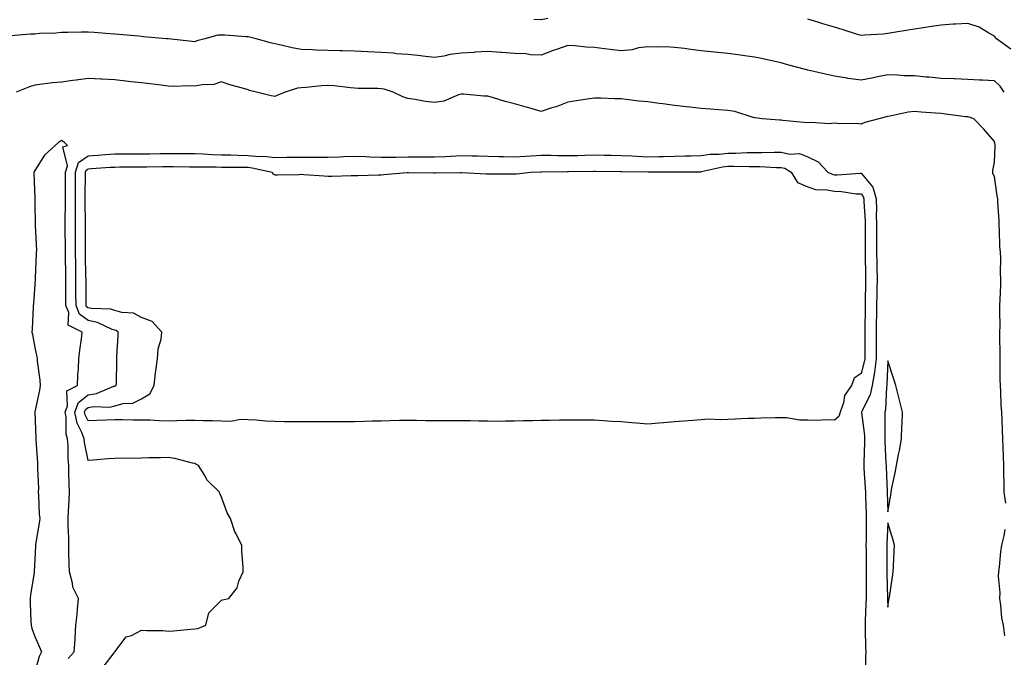
# Model space of a CAD drawing. Units: inches. Extents: x 973763 to 976403, y 7231898 to 7234538.
# Drawn here: x 975672 to 976042, y 7233270 to 7233509 of the extents above; entities that cross this region are included whole.
import ezdxf

# ---------------------------------------------------------------- set-up
doc = ezdxf.new("R2010")
doc.units = ezdxf.units.IN
doc.header["$MEASUREMENT"] = 0
doc.layers.add('Contour_97377231', color=7, linetype='Continuous', true_color=0xad2d98)

msp = doc.modelspace()

# ---------------------------------------------------------------- linework, layer by layer
at = {"layer": 'Contour_97377231'}
for points in [[(975870.49, 7233509.48, 3160), (975868.05, 7233508.98, 3160), (975865.22, 7233509.09, 3160)], [(976044.17, 7233498.04, 3160), (976038.9, 7233501.92, 3160), (976038.47, 7233502.34, 3160), (976038.05, 7233502.9, 3160), (976036.02, 7233503.95, 3160), (976032.34, 7233506.21, 3160), (976028.05, 7233507.68, 3160), (976023.51, 7233507.38, 3160), (976022.6, 7233507.37, 3160), (976018.05, 7233507.03, 3160), (976013.64, 7233506.33, 3160), (976012.24, 7233506.11, 3160), (976008.05, 7233505.45, 3160), (976005, 7233504.97, 3160), (976000.36, 7233504.23, 3160), (975998.05, 7233503.86, 3160), (975996.29, 7233503.68, 3160), (975989.38, 7233503.25, 3160), (975988.05, 7233503.11, 3160), (975986.34, 7233503.63, 3160), (975981.38, 7233505.25, 3160), (975978.05, 7233506.19, 3160), (975973.68, 7233507.55, 3160), (975971.86, 7233508.11, 3160), (975968.05, 7233509.28, 3160)], [(976041.78, 7233481.92, 3161), (976040.23, 7233484.1, 3161), (976038.05, 7233486.13, 3161), (976033.6, 7233486.37, 3161), (976032.53, 7233486.4, 3161), (976028.05, 7233486.67, 3161), (976023.12, 7233486.85, 3161), (976023, 7233486.87, 3161), (976018.05, 7233487.03, 3161), (976013.57, 7233487.44, 3161), (976012.42, 7233487.55, 3161), (976008.05, 7233487.95, 3161), (976004.15, 7233488.02, 3161), (976001.71, 7233488.26, 3161), (975998.05, 7233488.35, 3161), (975993.6, 7233487.47, 3161), (975992.67, 7233487.3, 3161), (975988.05, 7233486.32, 3161), (975983.17, 7233487.04, 3161), (975982.88, 7233487.09, 3161), (975978.05, 7233487.85, 3161), (975974.74, 7233488.61, 3161), (975970.34, 7233489.63, 3161), (975968.05, 7233490.16, 3161), (975966.63, 7233490.5, 3161), (975961.38, 7233491.92, 3161), (975958.79, 7233492.66, 3161), (975958.05, 7233492.88, 3161), (975956.84, 7233493.13, 3161), (975950.63, 7233494.5, 3161), (975948.05, 7233495.03, 3161), (975944.45, 7233495.52, 3161), (975941.96, 7233495.83, 3161), (975938.05, 7233496.39, 3161), (975933.09, 7233496.88, 3161), (975933.02, 7233496.89, 3161), (975928.05, 7233497.41, 3161), (975924.04, 7233497.91, 3161), (975921.75, 7233498.22, 3161), (975918.05, 7233498.68, 3161), (975914.96, 7233498.83, 3161), (975911.17, 7233498.8, 3161), (975908.05, 7233498.93, 3161), (975904.6, 7233498.47, 3161), (975902.2, 7233497.77, 3161), (975898.05, 7233497.39, 3161), (975893.96, 7233497.83, 3161), (975891.79, 7233498.18, 3161), (975888.05, 7233498.61, 3161), (975884.92, 7233498.79, 3161), (975880.73, 7233499.24, 3161), (975878.05, 7233499.41, 3161), (975874.13, 7233498, 3161), (975872.49, 7233497.48, 3161), (975868.05, 7233495.7, 3161), (975864.06, 7233495.91, 3161), (975862.33, 7233496.2, 3161), (975858.05, 7233496.38, 3161), (975853.23, 7233496.74, 3161), (975852.9, 7233496.77, 3161), (975848.05, 7233497.14, 3161), (975843.16, 7233496.81, 3161), (975842.93, 7233496.8, 3161), (975838.05, 7233496.48, 3161), (975833.94, 7233496.03, 3161), (975831.56, 7233495.43, 3161), (975828.05, 7233494.92, 3161), (975824.68, 7233495.29, 3161), (975821.71, 7233495.58, 3161), (975818.05, 7233496, 3161), (975813.67, 7233496.3, 3161), (975812.62, 7233496.49, 3161), (975808.05, 7233496.73, 3161), (975803.12, 7233496.99, 3161), (975802.98, 7233496.99, 3161), (975798.05, 7233497.22, 3161), (975793.48, 7233497.35, 3161), (975792.58, 7233497.39, 3161), (975788.05, 7233497.52, 3161), (975783.76, 7233497.63, 3161), (975782.17, 7233497.8, 3161), (975778.05, 7233497.93, 3161), (975774.58, 7233498.45, 3161), (975770.45, 7233499.52, 3161), (975768.05, 7233499.97, 3161), (975766.54, 7233500.41, 3161), (975761.15, 7233501.92, 3161), (975758.66, 7233502.53, 3161), (975758.05, 7233502.61, 3161), (975757.35, 7233502.62, 3161), (975749.37, 7233503.24, 3161), (975748.05, 7233503.27, 3161), (975746.76, 7233503.21, 3161), (975741.87, 7233501.92, 3161), (975738.88, 7233501.09, 3161), (975738.05, 7233500.8, 3161), (975737.05, 7233500.92, 3161), (975728.1, 7233501.87, 3161), (975728.05, 7233501.88, 3161), (975728.01, 7233501.88, 3161), (975727.5, 7233501.92, 3161), (975718.8, 7233502.67, 3161), (975718.05, 7233502.74, 3161), (975717.15, 7233502.82, 3161), (975709.6, 7233503.47, 3161), (975708.05, 7233503.6, 3161), (975706.21, 7233503.76, 3161), (975700.36, 7233504.23, 3161), (975698.05, 7233504.42, 3161), (975695.57, 7233504.4, 3161), (975690.36, 7233504.23, 3161), (975688.05, 7233504.21, 3161), (975685.94, 7233504.03, 3161), (975679.94, 7233503.81, 3161), (975678.05, 7233503.67, 3161), (975676.41, 7233503.56, 3161), (975669.1, 7233502.97, 3161)], [(976042.29, 7233327.68, 3162), (976041.73, 7233331.92, 3162), (976041.68, 7233335.55, 3162), (976041.63, 7233338.34, 3162), (976041.58, 7233341.92, 3162), (976041.46, 7233345.33, 3162), (976041.4, 7233348.57, 3162), (976041.28, 7233351.92, 3162), (976041.09, 7233354.96, 3162), (976041.02, 7233358.95, 3162), (976040.84, 7233361.92, 3162), (976040.65, 7233364.52, 3162), (976040.51, 7233369.46, 3162), (976040.34, 7233371.92, 3162), (976040.28, 7233374.15, 3162), (976040.24, 7233379.73, 3162), (976040.18, 7233381.92, 3162), (976040.23, 7233384.1, 3162), (976040.07, 7233389.9, 3162), (976040.12, 7233391.92, 3162), (976040.19, 7233394.06, 3162), (976040.07, 7233399.9, 3162), (976040.15, 7233401.92, 3162), (976040.22, 7233404.09, 3162), (976040.45, 7233409.52, 3162), (976040.53, 7233411.92, 3162), (976040.38, 7233414.25, 3162), (976040.46, 7233419.51, 3162), (976040.34, 7233421.92, 3162), (976040.13, 7233424, 3162), (976040.01, 7233429.96, 3162), (976039.84, 7233431.92, 3162), (976039.89, 7233433.76, 3162), (976039.34, 7233440.63, 3162), (976039.38, 7233441.92, 3162), (976039.14, 7233443.01, 3162), (976038.05, 7233450.24, 3162), (976037.51, 7233451.38, 3162), (976037.45, 7233451.92, 3162), (976037.49, 7233452.48, 3162), (976038.05, 7233455.61, 3162), (976038.39, 7233461.58, 3162), (976038.36, 7233461.92, 3162), (976038.29, 7233462.16, 3162), (976038.05, 7233463.38, 3162), (976034.07, 7233467.94, 3162), (976030.3, 7233471.92, 3162), (976028.61, 7233472.48, 3162), (976028.05, 7233472.56, 3162), (976027.33, 7233472.64, 3162), (976019.76, 7233473.63, 3162), (976018.05, 7233473.82, 3162), (976015.97, 7233474, 3162), (976010.54, 7233474.41, 3162), (976008.05, 7233474.63, 3162), (976005.65, 7233474.32, 3162), (975998.99, 7233472.86, 3162), (975998.05, 7233472.72, 3162), (975997.41, 7233472.56, 3162), (975994.71, 7233471.92, 3162), (975989.51, 7233470.46, 3162), (975988.05, 7233469.81, 3162), (975986.28, 7233470.15, 3162), (975980.02, 7233469.95, 3162), (975978.05, 7233470.2, 3162), (975976.13, 7233470, 3162), (975969.44, 7233470.53, 3162), (975968.05, 7233470.31, 3162), (975966.62, 7233470.49, 3162), (975958.73, 7233471.24, 3162), (975958.05, 7233471.32, 3162), (975957.5, 7233471.37, 3162), (975950.97, 7233471.92, 3162), (975948.34, 7233472.21, 3162), (975948.05, 7233472.26, 3162), (975947.61, 7233472.36, 3162), (975940.69, 7233474.56, 3162), (975938.05, 7233475.02, 3162), (975934.73, 7233475.24, 3162), (975931.59, 7233475.46, 3162), (975928.05, 7233475.71, 3162), (975923.75, 7233476.22, 3162), (975922.49, 7233476.36, 3162), (975918.05, 7233476.89, 3162), (975913.61, 7233477.48, 3162), (975912.34, 7233477.63, 3162), (975908.05, 7233478.19, 3162), (975904.64, 7233478.51, 3162), (975900.92, 7233479.05, 3162), (975898.05, 7233479.34, 3162), (975895.49, 7233479.36, 3162), (975890.38, 7233479.59, 3162), (975888.05, 7233479.61, 3162), (975885.33, 7233479.2, 3162), (975881.32, 7233478.65, 3162), (975878.05, 7233478.14, 3162), (975873.61, 7233476.36, 3162), (975872.09, 7233475.96, 3162), (975868.05, 7233474.63, 3162), (975864.26, 7233475.71, 3162), (975862.38, 7233476.25, 3162), (975858.05, 7233477.5, 3162), (975854.49, 7233478.36, 3162), (975850.18, 7233479.79, 3162), (975848.05, 7233480.39, 3162), (975846.52, 7233480.39, 3162), (975838.83, 7233481.14, 3162), (975838.05, 7233481.15, 3162), (975837.03, 7233480.9, 3162), (975831.45, 7233478.52, 3162), (975828.05, 7233478.04, 3162), (975824.55, 7233478.42, 3162), (975820.8, 7233479.17, 3162), (975818.05, 7233479.53, 3162), (975816.19, 7233480.06, 3162), (975812.52, 7233481.92, 3162), (975809.07, 7233482.94, 3162), (975808.05, 7233483.16, 3162), (975806.75, 7233483.22, 3162), (975799.38, 7233483.25, 3162), (975798.05, 7233483.33, 3162), (975796.54, 7233483.43, 3162), (975790.35, 7233484.22, 3162), (975788.05, 7233484.37, 3162), (975785.76, 7233484.21, 3162), (975779.74, 7233483.61, 3162), (975778.05, 7233483.48, 3162), (975776.62, 7233483.35, 3162), (975771.96, 7233481.92, 3162), (975769.28, 7233480.69, 3162), (975768.05, 7233480.27, 3162), (975766.68, 7233480.55, 3162), (975761.29, 7233481.92, 3162), (975758.67, 7233482.54, 3162), (975758.05, 7233482.73, 3162), (975756.88, 7233483.09, 3162), (975750.9, 7233484.77, 3162), (975748.05, 7233485.74, 3162), (975745.17, 7233484.8, 3162), (975740.79, 7233484.66, 3162), (975738.05, 7233484.09, 3162), (975735.76, 7233484.21, 3162), (975730.15, 7233484.02, 3162), (975728.05, 7233484.15, 3162), (975725.53, 7233484.44, 3162), (975721.17, 7233485.05, 3162), (975718.05, 7233485.38, 3162), (975714.19, 7233485.78, 3162), (975712.18, 7233486.05, 3162), (975708.05, 7233486.45, 3162), (975703.26, 7233486.71, 3162), (975702.86, 7233486.73, 3162), (975698.05, 7233487.02, 3162), (975693.57, 7233486.4, 3162), (975692.34, 7233486.21, 3162), (975688.05, 7233485.59, 3162), (975684.66, 7233485.31, 3162), (975680.94, 7233484.81, 3162), (975678.05, 7233484.55, 3162), (975676.07, 7233483.9, 3162), (975671.04, 7233481.92, 3162)], [(975690.53, 7233269.44, 3163), (975692.79, 7233271.92, 3163), (975693.22, 7233276.75, 3163), (975693.2, 7233277.07, 3163), (975693.51, 7233281.92, 3163), (975693.98, 7233285.99, 3163), (975694.07, 7233287.94, 3163), (975694.47, 7233291.92, 3163), (975692.35, 7233296.22, 3163), (975692.21, 7233297.76, 3163), (975691.03, 7233301.92, 3163), (975690.94, 7233304.81, 3163), (975690.88, 7233309.09, 3163), (975690.79, 7233311.92, 3163), (975690.77, 7233314.64, 3163), (975690.64, 7233319.33, 3163), (975690.63, 7233321.92, 3163), (975690.72, 7233324.59, 3163), (975690.98, 7233328.99, 3163), (975691.07, 7233331.92, 3163), (975691, 7233334.87, 3163), (975690.85, 7233339.12, 3163), (975690.78, 7233341.92, 3163), (975690.52, 7233344.39, 3163), (975690.59, 7233349.38, 3163), (975690.36, 7233351.92, 3163), (975689.77, 7233353.64, 3163), (975689.81, 7233360.16, 3163), (975689.46, 7233361.92, 3163), (975690.32, 7233364.19, 3163), (975690.14, 7233369.83, 3163), (975694.04, 7233371.92, 3163), (975694.21, 7233375.76, 3163), (975694.4, 7233378.27, 3163), (975694.58, 7233381.92, 3163), (975694.9, 7233385.07, 3163), (975695.55, 7233389.42, 3163), (975695.82, 7233391.92, 3163), (975690.59, 7233394.46, 3163), (975690.79, 7233399.18, 3163), (975689.75, 7233401.92, 3163), (975689.74, 7233403.61, 3163), (975689.7, 7233410.27, 3163), (975689.69, 7233411.92, 3163), (975689.67, 7233413.54, 3163), (975689.64, 7233420.33, 3163), (975689.62, 7233421.92, 3163), (975689.61, 7233423.48, 3163), (975689.5, 7233430.47, 3163), (975689.49, 7233431.92, 3163), (975689.5, 7233433.37, 3163), (975689.61, 7233440.36, 3163), (975689.61, 7233441.92, 3163), (975689.62, 7233443.49, 3163), (975689.6, 7233450.37, 3163), (975689.61, 7233451.92, 3163), (975690.34, 7233454.21, 3163), (975688.62, 7233461.35, 3163), (975690.38, 7233461.92, 3163), (975689.18, 7233463.05, 3163), (975688.05, 7233463.8, 3163), (975686.97, 7233463, 3163), (975685.68, 7233461.92, 3163), (975681.71, 7233458.26, 3163), (975678.05, 7233452.54, 3163), (975677.81, 7233452.16, 3163), (975677.71, 7233451.92, 3163), (975677.72, 7233451.59, 3163), (975678.03, 7233441.94, 3163), (975678.03, 7233441.9, 3163), (975678.05, 7233440.49, 3163), (975678.16, 7233432.03, 3163), (975678.17, 7233431.92, 3163), (975678.16, 7233431.81, 3163), (975678.64, 7233422.51, 3163), (975678.63, 7233421.92, 3163), (975678.61, 7233421.36, 3163), (975678.21, 7233412.08, 3163), (975678.21, 7233411.92, 3163), (975678.2, 7233411.77, 3163), (975678.05, 7233409.69, 3163), (975677.53, 7233402.44, 3163), (975677.49, 7233401.92, 3163), (975677.46, 7233401.33, 3163), (975677.03, 7233392.94, 3163), (975676.97, 7233391.92, 3163), (975677.14, 7233391.01, 3163), (975678.05, 7233386.1, 3163), (975678.8, 7233382.67, 3163), (975678.91, 7233381.92, 3163), (975678.99, 7233380.98, 3163), (975679.95, 7233373.82, 3163), (975680.11, 7233371.92, 3163), (975679.83, 7233370.14, 3163), (975678.1, 7233361.97, 3163), (975678.09, 7233361.92, 3163), (975678.09, 7233361.88, 3163), (975678.4, 7233352.27, 3163), (975678.41, 7233351.92, 3163), (975678.43, 7233351.54, 3163), (975679.04, 7233342.91, 3163), (975679.09, 7233341.92, 3163), (975679.07, 7233340.9, 3163), (975679.41, 7233333.28, 3163), (975679.37, 7233331.92, 3163), (975679.51, 7233330.46, 3163), (975679.76, 7233323.63, 3163), (975679.95, 7233321.92, 3163), (975679.74, 7233320.23, 3163), (975678.35, 7233312.22, 3163), (975678.3, 7233311.92, 3163), (975678.29, 7233311.68, 3163), (975678.05, 7233306.58, 3163), (975677.83, 7233302.14, 3163), (975677.8, 7233301.92, 3163), (975677.78, 7233301.65, 3163), (975676.43, 7233293.54, 3163), (975676.33, 7233291.92, 3163), (975676.38, 7233290.25, 3163), (975676.6, 7233283.37, 3163), (975676.65, 7233281.92, 3163), (975676.9, 7233280.77, 3163), (975678.05, 7233277.73, 3163), (975679.83, 7233273.7, 3163), (975680.61, 7233271.92, 3163), (975679.72, 7233270.25, 3163), (975678.05, 7233264.3, 3163)], [(975703.71, 7233266.26, 3162), (975707.79, 7233271.66, 3162), (975708.02, 7233271.92, 3162), (975708.02, 7233271.95, 3162), (975708.05, 7233272.04, 3162), (975712.38, 7233277.59, 3162), (975714.29, 7233278.16, 3162), (975718.05, 7233280.07, 3162), (975720.05, 7233279.92, 3162), (975726.06, 7233279.93, 3162), (975728.05, 7233279.74, 3162), (975730.1, 7233279.87, 3162), (975736.59, 7233280.46, 3162), (975738.05, 7233280.56, 3162), (975739.19, 7233280.78, 3162), (975742.23, 7233281.92, 3162), (975743.41, 7233286.56, 3162), (975748.05, 7233291.35, 3162), (975748.52, 7233291.45, 3162), (975750.86, 7233291.92, 3162), (975753.94, 7233296.03, 3162), (975754.66, 7233298.53, 3162), (975756.22, 7233301.92, 3162), (975756.24, 7233303.73, 3162), (975755.77, 7233309.64, 3162), (975755.72, 7233311.92, 3162), (975753.35, 7233316.62, 3162), (975753.13, 7233317, 3162), (975751.42, 7233321.92, 3162), (975750.25, 7233324.12, 3162), (975748.05, 7233329.97, 3162), (975747.45, 7233331.32, 3162), (975747.36, 7233331.92, 3162), (975742.66, 7233336.53, 3162), (975741.83, 7233338.14, 3162), (975739.52, 7233341.92, 3162), (975738.51, 7233342.38, 3162), (975738.05, 7233342.56, 3162), (975737.25, 7233342.72, 3162), (975730.62, 7233344.49, 3162), (975728.05, 7233344.91, 3162), (975725.27, 7233344.7, 3162), (975720.89, 7233344.76, 3162), (975718.05, 7233344.58, 3162), (975715.52, 7233344.45, 3162), (975710.72, 7233344.59, 3162), (975708.05, 7233344.47, 3162), (975705.57, 7233344.4, 3162), (975699.94, 7233343.81, 3162), (975698.05, 7233343.75, 3162), (975696.66, 7233350.53, 3162), (975696.55, 7233351.92, 3162), (975695.75, 7233354.22, 3162), (975693.91, 7233357.78, 3162), (975693.08, 7233361.92, 3162), (975694.45, 7233365.52, 3162), (975698.05, 7233368.32, 3162), (975701.17, 7233368.8, 3162), (975707.68, 7233371.55, 3162), (975708.05, 7233371.64, 3162), (975708.27, 7233371.7, 3162), (975708.61, 7233371.92, 3162), (975708.65, 7233372.52, 3162), (975708.78, 7233381.19, 3162), (975708.84, 7233381.92, 3162), (975708.82, 7233382.69, 3162), (975709.32, 7233390.65, 3162), (975709.3, 7233391.92, 3162), (975708.56, 7233392.43, 3162), (975708.05, 7233392.57, 3162), (975707.08, 7233392.89, 3162), (975701.59, 7233395.46, 3162), (975698.05, 7233396.19, 3162), (975694.78, 7233398.65, 3162), (975693.53, 7233401.92, 3162), (975693.51, 7233406.46, 3162), (975693.51, 7233407.38, 3162), (975693.49, 7233411.92, 3162), (975693.42, 7233416.55, 3162), (975693.4, 7233417.27, 3162), (975693.33, 7233421.92, 3162), (975693.31, 7233426.66, 3162), (975693.31, 7233427.18, 3162), (975693.28, 7233431.92, 3162), (975693.29, 7233436.68, 3162), (975693.28, 7233437.15, 3162), (975693.29, 7233441.92, 3162), (975693.32, 7233446.65, 3162), (975693.33, 7233447.2, 3162), (975693.36, 7233451.92, 3162), (975694.5, 7233455.47, 3162), (975698.05, 7233458.03, 3162), (975701.7, 7233458.27, 3162), (975704.58, 7233458.45, 3162), (975708.05, 7233458.68, 3162), (975711.26, 7233458.71, 3162), (975714.88, 7233458.75, 3162), (975718.05, 7233458.78, 3162), (975721.17, 7233458.8, 3162), (975724.95, 7233458.82, 3162), (975728.05, 7233458.85, 3162), (975731.14, 7233458.83, 3162), (975734.98, 7233458.85, 3162), (975738.05, 7233458.84, 3162), (975741.23, 7233458.74, 3162), (975744.63, 7233458.5, 3162), (975748.05, 7233458.4, 3162), (975751.65, 7233458.32, 3162), (975754.35, 7233458.22, 3162), (975758.05, 7233458.13, 3162), (975762.19, 7233457.78, 3162), (975763.96, 7233457.83, 3162), (975768.05, 7233457.39, 3162), (975772.51, 7233457.46, 3162), (975773.62, 7233457.49, 3162), (975778.05, 7233457.55, 3162), (975782.43, 7233457.54, 3162), (975783.67, 7233457.55, 3162), (975788.05, 7233457.53, 3162), (975792.32, 7233457.65, 3162), (975793.87, 7233457.74, 3162), (975798.05, 7233457.87, 3162), (975802.26, 7233457.71, 3162), (975803.72, 7233457.59, 3162), (975808.05, 7233457.45, 3162), (975812.46, 7233457.51, 3162), (975813.65, 7233457.52, 3162), (975818.05, 7233457.56, 3162), (975822.38, 7233457.59, 3162), (975823.74, 7233457.61, 3162), (975828.05, 7233457.64, 3162), (975832.18, 7233457.79, 3162), (975834.05, 7233457.92, 3162), (975838.05, 7233458.06, 3162), (975841.98, 7233457.99, 3162), (975844.09, 7233457.96, 3162), (975848.05, 7233457.89, 3162), (975852.18, 7233457.79, 3162), (975853.85, 7233457.72, 3162), (975858.05, 7233457.62, 3162), (975862.12, 7233457.85, 3162), (975864.13, 7233458, 3162), (975868.05, 7233458.23, 3162), (975871.78, 7233458.19, 3162), (975874.25, 7233458.12, 3162), (975878.05, 7233458.09, 3162), (975881.8, 7233458.17, 3162), (975884.39, 7233458.26, 3162), (975888.05, 7233458.34, 3162), (975891.7, 7233458.27, 3162), (975894.32, 7233458.19, 3162), (975898.05, 7233458.11, 3162), (975902.02, 7233457.95, 3162), (975903.95, 7233457.82, 3162), (975908.05, 7233457.65, 3162), (975912.24, 7233457.73, 3162), (975913.92, 7233457.79, 3162), (975918.05, 7233457.86, 3162), (975922.02, 7233457.95, 3162), (975924.14, 7233458.01, 3162), (975928.05, 7233458.09, 3162), (975931.4, 7233458.57, 3162), (975934.79, 7233458.66, 3162), (975938.05, 7233459.04, 3162), (975940.92, 7233459.05, 3162), (975945.34, 7233459.21, 3162), (975948.05, 7233459.22, 3162), (975950.77, 7233459.2, 3162), (975955.47, 7233459.34, 3162), (975958.05, 7233459.31, 3162), (975961.31, 7233458.66, 3162), (975965, 7233458.87, 3162), (975968.05, 7233457.66, 3162), (975971.9, 7233455.77, 3162), (975975.62, 7233451.92, 3162), (975977.2, 7233451.07, 3162), (975978.05, 7233450.9, 3162), (975979.1, 7233450.87, 3162), (975987.64, 7233451.51, 3162), (975988.05, 7233451.5, 3162), (975992.43, 7233446.3, 3162), (975993.71, 7233441.92, 3162), (975993.77, 7233437.64, 3162), (975993.72, 7233436.25, 3162), (975993.78, 7233431.92, 3162), (975993.8, 7233427.67, 3162), (975993.82, 7233426.15, 3162), (975993.84, 7233421.92, 3162), (975993.92, 7233417.79, 3162), (975993.98, 7233415.99, 3162), (975994.05, 7233411.92, 3162), (975993.96, 7233407.83, 3162), (975993.9, 7233406.07, 3162), (975993.81, 7233401.92, 3162), (975993.77, 7233397.64, 3162), (975993.76, 7233396.21, 3162), (975993.73, 7233391.92, 3162), (975993.73, 7233381.92, 3162), (975993.05, 7233376.92, 3162), (975993.04, 7233376.91, 3162), (975992.18, 7233371.92, 3162), (975991.44, 7233368.53, 3162), (975988.27, 7233362.14, 3162), (975988.2, 7233361.92, 3162), (975988.21, 7233361.76, 3162), (975989.27, 7233353.14, 3162), (975989.33, 7233351.92, 3162), (975989.34, 7233350.63, 3162), (975989.04, 7233342.91, 3162), (975989.05, 7233341.92, 3162), (975989.1, 7233340.87, 3162), (975989.61, 7233333.48, 3162), (975989.7, 7233331.92, 3162), (975989.75, 7233330.22, 3162), (975989.92, 7233323.8, 3162), (975989.98, 7233321.92, 3162), (975989.93, 7233320.04, 3162), (975989.92, 7233313.79, 3162), (975989.87, 7233311.92, 3162), (975989.89, 7233310.08, 3162), (975989.97, 7233303.84, 3162), (975989.99, 7233301.92, 3162), (975990, 7233299.97, 3162), (975989.89, 7233293.76, 3162), (975989.9, 7233291.92, 3162), (975989.88, 7233290.09, 3162), (975989.55, 7233283.42, 3162), (975989.54, 7233281.92, 3162), (975989.56, 7233280.41, 3162), (975989.74, 7233273.61, 3162), (975989.77, 7233271.92, 3162), (975989.74, 7233270.23, 3162), (975989.75, 7233263.62, 3162)], [(976041.93, 7233278.04, 3162), (976041.42, 7233281.92, 3162), (976040.87, 7233284.74, 3162), (976040.46, 7233289.51, 3162), (976040.07, 7233291.92, 3162), (976040.18, 7233294.05, 3162), (976039.6, 7233300.37, 3162), (976039.71, 7233301.92, 3162), (976040.01, 7233303.88, 3162), (976040.44, 7233309.53, 3162), (976040.9, 7233311.92, 3162), (976041.67, 7233315.54, 3162), (976042.15, 7233317.82, 3162)]]:
    msp.add_polyline3d(points, dxfattribs=at)
for points in [[(975978.05, 7233358.9, 3161), (975975.11, 7233358.98, 3161), (975971.18, 7233358.79, 3161), (975968.05, 7233358.86, 3161), (975964.98, 7233358.85, 3161), (975960.18, 7233359.79, 3161), (975958.05, 7233359.78, 3161), (975955.87, 7233359.74, 3161), (975950.4, 7233359.57, 3161), (975948.05, 7233359.52, 3161), (975945.59, 7233359.46, 3161), (975940.76, 7233359.21, 3161), (975938.05, 7233359.16, 3161), (975935.17, 7233359.04, 3161), (975930.79, 7233359.18, 3161), (975928.05, 7233359.04, 3161), (975924.9, 7233358.77, 3161), (975921.49, 7233358.48, 3161), (975918.05, 7233358.18, 3161), (975913.97, 7233357.84, 3161), (975912.22, 7233357.75, 3161), (975908.05, 7233357.37, 3161), (975903.83, 7233357.7, 3161), (975902.1, 7233357.87, 3161), (975898.05, 7233358.2, 3161), (975894.55, 7233358.42, 3161), (975891.31, 7233358.66, 3161), (975888.05, 7233358.86, 3161), (975885.04, 7233358.91, 3161), (975881.17, 7233358.8, 3161), (975878.05, 7233358.85, 3161), (975874.93, 7233358.8, 3161), (975871.2, 7233358.77, 3161), (975868.05, 7233358.72, 3161), (975864.77, 7233358.64, 3161), (975861.39, 7233358.58, 3161), (975858.05, 7233358.49, 3161), (975854.66, 7233358.53, 3161), (975851.55, 7233358.42, 3161), (975848.05, 7233358.46, 3161), (975844.64, 7233358.51, 3161), (975841.36, 7233358.61, 3161), (975838.05, 7233358.66, 3161), (975834.79, 7233358.66, 3161), (975831.41, 7233358.56, 3161), (975828.05, 7233358.56, 3161), (975824.78, 7233358.65, 3161), (975821.28, 7233358.69, 3161), (975818.05, 7233358.77, 3161), (975814.83, 7233358.7, 3161), (975811.35, 7233358.62, 3161), (975808.05, 7233358.54, 3161), (975804.56, 7233358.43, 3161), (975801.63, 7233358.34, 3161), (975798.05, 7233358.22, 3161), (975794.37, 7233358.24, 3161), (975791.76, 7233358.21, 3161), (975788.05, 7233358.23, 3161), (975784.33, 7233358.2, 3161), (975781.72, 7233358.25, 3161), (975778.05, 7233358.23, 3161), (975774.4, 7233358.27, 3161), (975771.7, 7233358.27, 3161), (975768.05, 7233358.3, 3161), (975764.65, 7233358.52, 3161), (975761.17, 7233358.8, 3161), (975758.05, 7233359, 3161), (975755.24, 7233359.11, 3161), (975751.55, 7233358.42, 3161), (975748.05, 7233358.51, 3161), (975744.77, 7233358.64, 3161), (975741.33, 7233358.64, 3161), (975738.05, 7233358.75, 3161), (975734.84, 7233358.71, 3161), (975731.4, 7233358.57, 3161), (975728.05, 7233358.54, 3161), (975724.72, 7233358.59, 3161), (975721.17, 7233358.8, 3161), (975718.05, 7233358.85, 3161), (975714.97, 7233358.84, 3161), (975711.01, 7233358.96, 3161), (975708.05, 7233358.95, 3161), (975705.01, 7233358.88, 3161), (975701.28, 7233358.69, 3161), (975698.05, 7233358.62, 3161), (975696.93, 7233360.8, 3161), (975696.7, 7233361.92, 3161), (975697.07, 7233362.9, 3161), (975698.05, 7233363.66, 3161), (975700.11, 7233363.98, 3161), (975706.19, 7233363.78, 3161), (975708.05, 7233364.24, 3161), (975711.2, 7233365.07, 3161), (975714.78, 7233365.19, 3161), (975718.05, 7233366.87, 3161), (975721.23, 7233368.74, 3161), (975722.79, 7233371.92, 3161), (975723.37, 7233376.6, 3161), (975723.46, 7233377.33, 3161), (975724.04, 7233381.92, 3161), (975724.34, 7233385.63, 3161), (975725.42, 7233389.29, 3161), (975725.75, 7233391.92, 3161), (975722.05, 7233395.92, 3161), (975718.05, 7233397.34, 3161), (975715.09, 7233398.96, 3161), (975710.75, 7233399.22, 3161), (975708.05, 7233399.99, 3161), (975706.59, 7233400.46, 3161), (975699.23, 7233400.74, 3161), (975698.05, 7233400.99, 3161), (975697.52, 7233401.39, 3161), (975697.32, 7233401.92, 3161), (975697.31, 7233402.66, 3161), (975697.29, 7233411.16, 3161), (975697.29, 7233411.92, 3161), (975697.27, 7233412.7, 3161), (975697.06, 7233420.93, 3161), (975697.04, 7233421.92, 3161), (975697.04, 7233422.93, 3161), (975697.09, 7233430.96, 3161), (975697.08, 7233431.92, 3161), (975697.08, 7233432.89, 3161), (975696.97, 7233440.84, 3161), (975696.97, 7233441.92, 3161), (975696.98, 7233442.99, 3161), (975697.11, 7233450.98, 3161), (975697.11, 7233451.92, 3161), (975697.34, 7233452.63, 3161), (975698.05, 7233453.14, 3161), (975699.36, 7233453.23, 3161), (975706.29, 7233453.68, 3161), (975708.05, 7233453.8, 3161), (975709.94, 7233453.81, 3161), (975716.1, 7233453.87, 3161), (975718.05, 7233453.89, 3161), (975720.04, 7233453.91, 3161), (975726, 7233453.97, 3161), (975728.05, 7233453.99, 3161), (975730.11, 7233453.98, 3161), (975736.07, 7233453.9, 3161), (975738.05, 7233453.89, 3161), (975739.96, 7233453.83, 3161), (975746.11, 7233453.86, 3161), (975748.05, 7233453.8, 3161), (975749.9, 7233453.77, 3161), (975756.25, 7233453.72, 3161), (975758.05, 7233453.68, 3161), (975759.67, 7233453.54, 3161), (975767.06, 7233451.92, 3161), (975767.35, 7233451.22, 3161), (975768.05, 7233450.88, 3161), (975769.08, 7233450.89, 3161), (975777.17, 7233451.04, 3161), (975778.05, 7233451.06, 3161), (975778.97, 7233451, 3161), (975786.57, 7233450.44, 3161), (975788.05, 7233450.33, 3161), (975789.63, 7233450.34, 3161), (975796.73, 7233450.6, 3161), (975798.05, 7233450.6, 3161), (975799.3, 7233450.67, 3161), (975807, 7233450.87, 3161), (975808.05, 7233450.92, 3161), (975808.98, 7233450.99, 3161), (975817.81, 7233451.68, 3161), (975818.05, 7233451.7, 3161), (975818.27, 7233451.7, 3161), (975827.78, 7233451.65, 3161), (975828.32, 7233451.65, 3161), (975837.82, 7233451.69, 3161), (975838.05, 7233451.69, 3161), (975838.29, 7233451.68, 3161), (975847.37, 7233451.24, 3161), (975848.05, 7233451.23, 3161), (975848.74, 7233451.23, 3161), (975857.31, 7233451.18, 3161), (975858.05, 7233451.18, 3161), (975858.72, 7233451.25, 3161), (975864.21, 7233451.92, 3161), (975867.92, 7233452.05, 3161), (975868.18, 7233452.05, 3161), (975877.83, 7233452.14, 3161), (975878.05, 7233452.14, 3161), (975878.28, 7233452.15, 3161), (975887.7, 7233452.27, 3161), (975888.05, 7233452.28, 3161), (975888.4, 7233452.27, 3161), (975897.81, 7233452.16, 3161), (975898.05, 7233452.15, 3161), (975898.27, 7233452.14, 3161), (975908.01, 7233451.96, 3161), (975918.09, 7233451.96, 3161), (975927.92, 7233452.05, 3161), (975928.05, 7233452.06, 3161), (975928.21, 7233452.08, 3161), (975936.08, 7233453.89, 3161), (975938.05, 7233454.12, 3161), (975940.26, 7233454.13, 3161), (975946.01, 7233453.96, 3161), (975948.05, 7233453.97, 3161), (975950.07, 7233453.94, 3161), (975956.36, 7233453.61, 3161), (975958.05, 7233453.59, 3161), (975959.44, 7233453.31, 3161), (975961.77, 7233451.92, 3161), (975964.13, 7233448, 3161), (975968.05, 7233446.34, 3161), (975971.32, 7233445.19, 3161), (975974.63, 7233445.34, 3161), (975978.05, 7233444.68, 3161), (975980.73, 7233444.6, 3161), (975986.18, 7233443.79, 3161), (975988.05, 7233443.71, 3161), (975988.87, 7233442.74, 3161), (975989.1, 7233441.92, 3161), (975989.12, 7233440.85, 3161), (975989.58, 7233433.45, 3161), (975989.6, 7233431.92, 3161), (975989.61, 7233430.36, 3161), (975989.59, 7233423.46, 3161), (975989.6, 7233421.92, 3161), (975989.63, 7233420.34, 3161), (975989.65, 7233413.52, 3161), (975989.68, 7233411.92, 3161), (975989.64, 7233410.33, 3161), (975989.56, 7233403.43, 3161), (975989.53, 7233401.92, 3161), (975989.52, 7233400.45, 3161), (975989.43, 7233393.3, 3161), (975989.42, 7233391.92, 3161), (975989.42, 7233390.55, 3161), (975989.39, 7233383.26, 3161), (975989.39, 7233381.92, 3161), (975989.22, 7233380.75, 3161), (975988.05, 7233376.35, 3161), (975985.39, 7233374.58, 3161), (975984.39, 7233371.92, 3161), (975981.87, 7233368.1, 3161), (975981.43, 7233365.3, 3161), (975980.24, 7233361.92, 3161), (975979.73, 7233360.24, 3161)], [(975998.05, 7233324.5, 3163), (975999.18, 7233330.79, 3163), (975999.29, 7233331.92, 3163), (975999.57, 7233333.44, 3163), (976000.83, 7233339.14, 3163), (976001.3, 7233341.92, 3163), (976002.08, 7233345.95, 3163), (976002.45, 7233347.52, 3163), (976003.23, 7233351.92, 3163), (976003.36, 7233356.61, 3163), (976003.43, 7233357.3, 3163), (976003.58, 7233361.92, 3163), (976002.5, 7233366.37, 3163), (976002.14, 7233367.83, 3163), (976001.14, 7233371.92, 3163), (976000.34, 7233374.21, 3163), (975998.05, 7233381.17, 3163), (975997.72, 7233372.25, 3163), (975997.66, 7233371.92, 3163), (975997.55, 7233371.42, 3163), (975997.21, 7233362.76, 3163), (975996.92, 7233361.92, 3163), (975996.99, 7233360.86, 3163), (975996.93, 7233353.04, 3163), (975996.99, 7233351.92, 3163), (975997, 7233350.87, 3163), (975997.39, 7233342.58, 3163), (975997.4, 7233341.92, 3163), (975997.42, 7233341.3, 3163), (975997.82, 7233332.15, 3163), (975997.83, 7233331.92, 3163), (975997.84, 7233331.71, 3163)], [(975998.05, 7233288.76, 3163), (975998.5, 7233291.47, 3163), (975998.57, 7233291.92, 3163), (975998.66, 7233292.53, 3163), (975999.87, 7233300.1, 3163), (976000.1, 7233301.92, 3163), (976000.23, 7233304.1, 3163), (976000.41, 7233309.56, 3163), (976000.55, 7233311.92, 3163), (976000.04, 7233313.91, 3163), (975998.05, 7233320.38, 3163), (975997.66, 7233312.31, 3163), (975997.65, 7233311.92, 3163), (975997.65, 7233311.52, 3163), (975997.7, 7233302.27, 3163), (975997.71, 7233301.92, 3163), (975997.71, 7233301.58, 3163), (975997.96, 7233292.01, 3163), (975997.96, 7233291.83, 3163)]]:
    msp.add_polyline3d(points, close=True, dxfattribs=at)

doc.saveas('drawing.dxf')
